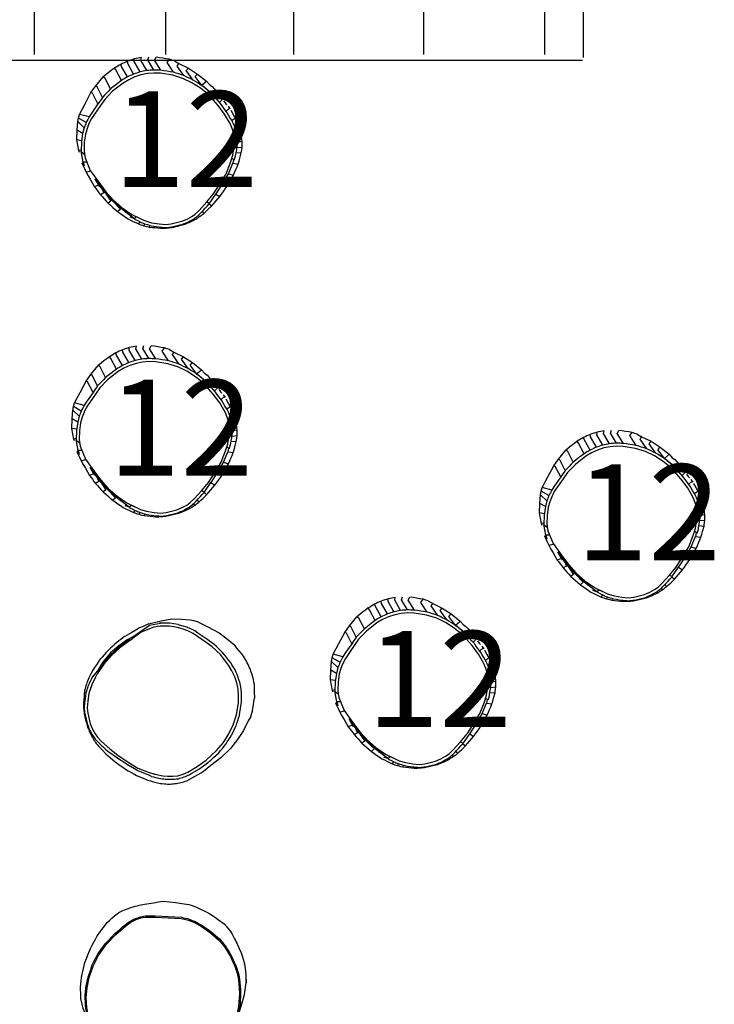
# Model space of a CAD drawing. Units: inches. Extents: x 5653 to 6159, y -5568 to -5122.
# Drawn here: x 5892 to 5950, y -5405 to -5323 of the extents above; entities that cross this region are included whole.
import ezdxf

# ---------------------------------------------------------------- set-up
doc = ezdxf.new("R2010")
doc.units = ezdxf.units.IN
doc.header["$MEASUREMENT"] = 0
for name, color, linetype in [('2D_BARK', 38, 'Continuous'), ('2D_BIRCHBARK', 254, 'Continuous'), ('2D_BIRCHWOODCUT', 43, 'Continuous'), ('2D_KBACCENT', 250, 'Continuous'), ('2D_KBPOST', 5, 'Continuous'), ('2D_NUEPOST', 4, 'Continuous'), ('2D_PINE-WOODSLICE', 43, 'Continuous'), ('2D_TEXT', 7, 'Continuous')]:
    doc.layers.add(name, color=color, linetype=linetype)
doc.styles.add('Arial Narrow', font='txt')

# ---------------------------------------------------------------- blocks, each defined once
blk = doc.blocks.new('KBNURF01')
at = {"layer": '2D_NUEPOST'}
for p, q in [((58.902, -25.017), (58.902, -73.392)), ((13.097, -73.156), (13.097, -25.636)), ((24.042, -73.156), (24.042, -25.636)), ((34.75, -73.156), (34.75, -25.636)), ((45.572, -25.636), (45.572, -73.156)), ((55.68, -25.636), (55.68, -73.156)), ((58.849, -73.663), (-10.805, -73.663))]:
    blk.add_line(p, q, dxfattribs=at)
blk = doc.blocks.new('KBCLBC00')
blk.add_arc((0, 0), 74.5, 288.79286, 288.8071)
blk = doc.blocks.new('KBSTMC03')
at = {"layer": '2D_BARK'}
for p, q in [((20.817, -59.947), (20.997, -59.843)), ((21.622, -59.424), (21.618, -59.416)), ((21.949, -59.34), (21.945, -59.335)), ((25.163, -59.545), (25.428, -59.669)), ((25.428, -59.669), (25.428, -59.668)), ((20.536, -60.192), (20.525, -60.178)), ((27.17, -60.53), (27.168, -60.526)), ((18.567, -61.876), (19.371, -61.083)), ((18.213, -70.501), (18.223, -70.512)), ((26.72, -71.192), (27.26, -70.905)), ((27.26, -70.905), (27.383, -70.814)), ((25.39, -72.294), (24.359, -72.537)), ((24.422, -72.349), (24.492, -72.339))]:
    blk.add_line(p, q, dxfattribs=at)
at = {"layer": '2D_BARK', "flags": 128}
for points in [[(22.579, -59.063), (22.462, -59.1), (22.344, -59.137), (22.217, -59.178), (22.09, -59.218)], [(23.081, -58.956), (22.96, -58.982), (22.839, -59.008), (22.709, -59.036), (22.579, -59.063)], [(23.583, -58.903), (23.463, -58.916), (23.342, -58.928), (23.211, -58.942), (23.081, -58.956)], [(24.075, -58.908), (23.957, -58.907), (23.84, -58.905), (23.711, -58.904), (23.583, -58.903)], [(24.56, -58.969), (24.429, -58.952), (24.297, -58.936), (24.075, -58.908)], [(25.492, -59.224), (25.247, -59.157), (25.002, -59.09), (24.56, -58.969)], [(22.007, -59.681), (21.804, -59.799), (21.6, -59.917), (21.401, -60.032), (21.202, -60.147)], [(22.449, -59.496), (22.336, -59.543), (22.224, -59.59), (22.116, -59.636), (22.007, -59.681)], [(22.923, -59.346), (22.806, -59.383), (22.688, -59.42), (22.568, -59.458), (22.449, -59.496)], [(23.364, -59.296), (23.241, -59.31), (23.119, -59.324), (22.923, -59.346)], [(23.833, -59.296), (23.713, -59.296), (23.592, -59.296), (23.478, -59.296), (23.364, -59.296)], [(24.263, -59.345), (24.147, -59.332), (24.031, -59.318), (23.833, -59.296)], [(24.804, -59.442), (24.673, -59.418), (24.543, -59.395), (24.403, -59.37), (24.263, -59.345)], [(25.163, -59.545), (24.998, -59.497), (24.804, -59.442)], [(26.425, -59.626), (26.191, -59.525), (25.956, -59.424), (25.724, -59.324), (25.492, -59.224)], [(27.34, -60.147), (27.11, -60.016), (26.879, -59.885), (26.652, -59.755), (26.425, -59.626)], [(20.448, -60.697), (20.222, -60.902), (19.996, -61.107), (19.769, -61.312), (19.543, -61.517)], [(21.202, -60.147), (21.012, -60.286), (20.823, -60.424), (20.636, -60.56), (20.448, -60.697)], [(28.209, -60.762), (27.995, -60.611), (27.782, -60.46), (27.561, -60.304), (27.34, -60.147)], [(28.984, -61.423), (28.793, -61.26), (28.601, -61.097), (28.405, -60.929), (28.209, -60.762)], [(19.543, -61.517), (19.395, -61.697), (19.246, -61.877), (19.101, -62.054), (18.956, -62.23)], [(29.538, -62.316), (29.36, -62.153), (29.182, -61.99), (29.001, -61.823), (28.819, -61.657)], [(29.628, -62.102), (29.462, -61.926), (29.295, -61.751), (28.984, -61.423)], [(18.956, -62.23), (18.836, -62.419), (18.716, -62.609), (18.597, -62.797), (18.478, -62.984)], [(29.859, -62.652), (29.782, -62.572), (29.706, -62.492), (29.622, -62.404), (29.538, -62.316)], [(29.907, -62.474), (29.84, -62.385), (29.774, -62.296), (29.701, -62.199), (29.628, -62.102)], [(30.152, -62.874), (30.093, -62.778), (30.034, -62.682), (29.97, -62.578), (29.907, -62.474)], [(18.478, -62.984), (18.383, -63.178), (18.289, -63.372), (18.196, -63.563), (18.103, -63.754)], [(30.081, -62.973), (30.017, -62.88), (29.953, -62.788), (29.859, -62.652)], [(30.314, -63.386), (30.257, -63.285), (30.199, -63.183), (30.14, -63.078), (30.081, -62.973)], [(30.365, -63.31), (30.314, -63.205), (30.262, -63.1), (30.207, -62.987), (30.152, -62.874)], [(30.546, -63.778), (30.502, -63.665), (30.458, -63.552), (30.412, -63.431), (30.365, -63.31)], [(18.103, -63.754), (18.033, -63.977), (17.963, -64.199), (17.894, -64.417), (17.826, -64.634)], [(30.516, -63.862), (30.468, -63.75), (30.421, -63.638), (30.373, -63.526), (30.314, -63.386)], [(30.745, -64.792), (30.687, -64.557), (30.629, -64.321), (30.572, -64.091), (30.516, -63.862)], [(30.784, -64.742), (30.726, -64.507), (30.668, -64.272), (30.607, -64.025), (30.546, -63.778)], [(16.88, -64.544), (16.819, -64.739), (16.744, -64.977)], [(17.826, -64.634), (17.783, -64.904), (17.741, -65.174), (17.699, -65.438), (17.658, -65.702)], [(30.798, -65.269), (30.785, -65.151), (30.772, -65.032), (30.758, -64.912), (30.745, -64.792)], [(30.838, -65.239), (30.825, -65.12), (30.812, -65.002), (30.798, -64.872), (30.784, -64.742)], [(16.744, -64.977), (16.701, -65.247), (16.658, -65.517), (16.614, -65.802), (16.569, -66.086)], [(17.658, -65.702), (17.653, -65.848), (17.649, -65.994), (17.644, -66.135), (17.64, -66.276)], [(30.746, -65.862), (30.758, -65.721), (30.771, -65.58), (30.784, -65.424), (30.798, -65.269)], [(30.751, -66.658), (30.777, -66.413), (30.803, -66.167), (30.849, -65.729)], [(30.849, -65.729), (30.846, -65.587), (30.843, -65.446), (30.838, -65.239)], [(17.64, -66.276), (17.651, -66.422), (17.662, -66.569), (17.672, -66.71), (17.683, -66.852)], [(30.477, -67.049), (30.515, -66.922), (30.553, -66.794), (30.595, -66.654), (30.638, -66.514)], [(30.638, -66.514), (30.678, -66.27), (30.712, -66.066), (30.746, -65.862)], [(16.596, -67.305), (16.625, -67.449), (16.654, -67.592), (16.685, -67.748), (16.717, -67.905)], [(17.683, -66.852), (17.712, -66.995), (17.741, -67.139), (17.769, -67.277), (17.797, -67.415)], [(17.797, -67.415), (17.843, -67.554), (17.889, -67.693), (17.933, -67.826), (17.978, -67.96)], [(30.087, -67.887), (30.12, -67.82), (30.218, -67.621), (30.315, -67.422)], [(30.315, -67.422), (30.36, -67.32), (30.404, -67.217), (30.477, -67.049)], [(30.495, -67.559), (30.53, -67.453), (30.566, -67.347), (30.605, -67.23), (30.644, -67.113)], [(30.644, -67.113), (30.674, -66.984), (30.705, -66.855), (30.751, -66.658)], [(16.717, -67.905), (16.763, -68.044), (16.809, -68.183), (16.859, -68.333), (16.909, -68.484)], [(17.978, -67.96), (18.039, -68.093), (18.101, -68.227), (18.16, -68.355), (18.219, -68.484)], [(30.07, -68.425), (30.173, -68.215), (30.276, -68.005), (30.386, -67.782), (30.495, -67.559)], [(16.909, -68.484), (16.971, -68.618), (17.032, -68.751), (17.099, -68.895), (17.165, -69.038)], [(17.165, -69.038), (17.24, -69.165), (17.316, -69.293), (17.397, -69.43), (17.479, -69.568)], [(18.219, -68.484), (18.295, -68.611), (18.37, -68.738), (18.443, -68.861), (18.515, -68.983)], [(18.515, -68.983), (18.695, -69.211), (18.875, -69.44), (19.049, -69.662), (19.223, -69.884)], [(29.467, -69.292), (29.614, -69.081), (29.761, -68.869), (29.916, -68.647), (30.07, -68.425)], [(17.479, -69.568), (17.659, -69.797), (17.838, -70.025), (18.026, -70.263), (18.213, -70.501)], [(19.223, -69.884), (19.401, -70.054), (19.578, -70.225), (19.75, -70.391), (19.922, -70.556)], [(28.766, -70.086), (28.938, -69.891), (29.109, -69.697), (29.288, -69.494), (29.467, -69.292)], [(19.922, -70.556), (20.062, -70.655), (20.201, -70.754), (20.461, -70.937)], [(28.058, -70.729), (28.232, -70.571), (28.405, -70.414), (28.586, -70.25), (28.766, -70.086)], [(26.168, -71.937), (26.484, -71.753), (26.801, -71.57), (27.401, -71.223)], [(27.401, -71.223), (27.561, -71.102), (27.721, -70.982), (27.89, -70.855), (28.058, -70.729)], [(21.558, -71.687), (21.667, -71.743), (21.776, -71.798), (21.896, -71.859), (22.016, -71.919)], [(22.016, -71.919), (22.121, -71.96), (22.226, -72), (22.34, -72.044), (22.455, -72.088)], [(25.39, -72.294), (25.583, -72.205), (25.875, -72.071), (26.168, -71.937)]]:
    blk.add_lwpolyline(points, dxfattribs=at)
at = {"layer": '2D_BARK'}
for points in [[(20.222, -60.442), (20.817, -59.947)], [(20.997, -59.843), (21.652, -59.476)], [(21.652, -59.476), (22.09, -59.218)], [(26.302, -60.039), (25.428, -59.669)], [(26.302, -60.039), (26.154, -59.974)], [(19.371, -61.083), (20.222, -60.442)], [(27.205, -60.562), (26.302, -60.039), (26.302, -60.039)], [(27.164, -60.539), (27.083, -60.492)], [(28.062, -61.128), (27.205, -60.562), (27.205, -60.562)], [(28.814, -61.653), (27.999, -61.086)], [(17.973, -62.629), (18.567, -61.876)], [(17.48, -63.38), (17.973, -62.629)], [(17.104, -64.176), (17.48, -63.38)], [(16.88, -64.544), (17.104, -64.176)], [(16.596, -67.305), (16.593, -66.607), (16.569, -66.086)], [(29.254, -69.061), (29.609, -68.444), (29.792, -68.215)], [(29.792, -68.215), (30.087, -67.887)], [(28.6, -69.855), (29.254, -69.061), (29.254, -69.061)], [(29.254, -69.061), (29.243, -69.074)], [(27.898, -70.446), (28.6, -69.855)], [(28.6, -69.855), (28.576, -69.876)], [(18.968, -71.116), (18.213, -70.501)], [(27.383, -70.814), (27.898, -70.446)], [(19.528, -71.523), (18.968, -71.116)], [(21.341, -72.489), (20.458, -72.021), (19.528, -71.523), (19.528, -71.523)], [(20.461, -70.937), (21.286, -71.501), (21.558, -71.687)], [(26.72, -71.192), (25.325, -72.177)], [(22.937, -72.219), (22.455, -72.088)], [(22.937, -72.219), (23.649, -72.328)], [(23.649, -72.328), (24.422, -72.349)], [(25.325, -72.177), (24.422, -72.349)], [(21.647, -72.567), (21.341, -72.489)], [(21.945, -72.615), (21.647, -72.567)], [(22.671, -72.679), (21.945, -72.615)], [(23.466, -72.706), (22.671, -72.679)], [(24.359, -72.537), (23.466, -72.706)]]:
    blk.add_lwpolyline(points, dxfattribs=at)
at = {"layer": '2D_BIRCHBARK'}
for p, q in [((22.402, -11.485), (21.403, -11.691)), ((22.868, -11.397), (22.402, -11.485)), ((23.224, -11.331), (22.645, -11.44)), ((23.224, -11.331), (23.33, -11.31)), ((23.332, -11.309), (24.176, -11.175)), ((24.176, -11.175), (24.181, -11.175)), ((26.226, -11.16), (26.731, -11.274)), ((19.84, -12.334), (19.257, -12.743)), ((21.402, -11.691), (20.473, -12.02)), ((19.251, -12.75), (19.141, -12.858)), ((17.927, -18.235), (17.94, -17.489)), ((28.689, -23.075), (28.038, -23.635)), ((19.171, -36.815), (19.506, -36.42)), ((17.96, -39.447), (18.233, -38.638)), ((18.233, -38.638), (18.234, -38.633)), ((17.929, -39.554), (17.96, -39.449)), ((17.823, -39.899), (17.684, -40.353)), ((17.929, -39.554), (17.757, -40.117)), ((30.868, -40.162), (31.062, -40.999)), ((17.684, -40.353), (17.403, -41.334)), ((17.403, -41.334), (17.263, -42.31)), ((17.247, -43.016), (17.339, -43.723)), ((17.342, -43.731), (17.387, -43.879)), ((21.586, -47.449), (20.932, -47.092))]:
    blk.add_line(p, q, dxfattribs=at)
for points in [[(22.48, -11.564), (22.711, -11.495), (22.943, -11.425), (23.332, -11.309)], [(23.279, -11.325), (23.011, -11.37)], [(24.176, -11.175), (24.557, -11.158), (24.937, -11.14), (25.696, -11.105)], [(25.696, -11.105), (25.869, -11.123), (26.048, -11.141), (26.226, -11.16)], [(26.731, -11.274), (26.851, -11.314), (26.97, -11.354), (27.092, -11.395), (27.214, -11.436)], [(27.214, -11.436), (27.646, -11.65), (28.077, -11.863), (28.514, -12.079), (28.952, -12.296)], [(20.475, -12.02), (19.84, -12.334)], [(20.065, -12.228), (20.475, -12.02)], [(20.473, -12.631), (20.722, -12.477), (20.972, -12.322), (21.222, -12.167), (21.472, -12.012)], [(21.472, -12.012), (21.721, -11.901), (21.971, -11.79), (22.225, -11.677), (22.48, -11.564)], [(28.952, -12.296), (29.154, -12.437), (29.357, -12.578), (29.564, -12.722), (29.772, -12.866)], [(18.443, -13.546), (18.642, -13.349), (18.841, -13.153), (19.046, -12.951), (19.141, -12.858)], [(19.669, -13.375), (19.792, -13.249), (19.917, -13.122), (20.042, -12.994)], [(20.042, -12.994), (20.186, -12.873), (20.329, -12.752), (20.473, -12.631)], [(29.772, -12.866), (29.871, -12.955), (29.971, -13.043), (30.075, -13.134), (30.178, -13.226)], [(17.951, -14.197), (18.078, -14.028), (18.206, -13.859), (18.443, -13.546)], [(19.069, -14.136), (19.243, -13.917), (19.416, -13.697), (19.669, -13.375)], [(30.178, -13.226), (30.274, -13.329), (30.369, -13.432), (30.466, -13.537), (30.563, -13.642)], [(30.563, -13.642), (30.648, -13.76), (30.733, -13.878), (30.82, -13.998), (30.907, -14.119)], [(17.305, -15.131), (17.401, -14.985), (17.497, -14.84), (17.669, -14.577)], [(17.669, -14.577), (17.761, -14.454), (17.856, -14.326), (17.951, -14.197)], [(18.615, -14.864), (18.727, -14.685), (18.839, -14.505), (18.954, -14.321), (19.069, -14.136)], [(30.907, -14.119), (30.976, -14.251), (31.045, -14.383), (31.117, -14.521), (31.189, -14.66)], [(31.189, -14.66), (31.244, -14.823), (31.299, -14.985), (31.392, -15.261)], [(16.969, -15.933), (17.059, -15.717), (17.15, -15.501), (17.305, -15.131)], [(18.278, -15.659), (18.339, -15.496), (18.386, -15.371), (18.432, -15.246)], [(18.432, -15.246), (18.498, -15.107), (18.556, -14.986), (18.615, -14.864)], [(31.392, -15.261), (31.423, -15.419), (31.455, -15.577), (31.487, -15.738), (31.519, -15.899)], [(16.793, -17.116), (16.838, -16.812), (16.883, -16.507), (16.969, -15.933)], [(18.056, -16.579), (18.111, -16.352), (18.166, -16.124), (18.222, -15.892), (18.278, -15.659)], [(31.519, -15.899), (31.535, -16.059), (31.55, -16.219), (31.566, -16.384), (31.581, -16.549)], [(16.785, -18.182), (16.787, -17.919), (16.789, -17.655), (16.791, -17.386), (16.793, -17.116)], [(17.94, -17.489), (17.979, -17.184), (18.017, -16.882), (18.056, -16.579)], [(31.586, -17.188), (31.555, -17.475), (31.524, -17.761), (31.493, -18.054), (31.461, -18.347)], [(31.581, -16.549), (31.583, -16.725), (31.584, -16.901), (31.586, -17.188)], [(16.856, -19.086), (16.838, -18.855), (16.82, -18.625), (16.785, -18.182)], [(17.999, -18.831), (17.971, -18.602), (17.949, -18.418), (17.927, -18.235)], [(18.139, -19.351), (18.089, -19.163), (18.044, -18.997), (17.999, -18.831)], [(31.461, -18.347), (31.398, -18.578), (31.336, -18.809), (31.272, -19.047), (31.207, -19.285)], [(17.089, -19.842), (17.032, -19.657), (16.975, -19.471), (16.916, -19.278), (16.856, -19.086)], [(19.05, -21.336), (18.823, -20.842), (18.597, -20.348), (18.368, -19.849), (18.139, -19.351)], [(31.048, -19.661), (30.895, -19.908), (30.743, -20.155), (30.438, -20.649)], [(31.207, -19.285), (31.147, -19.427), (31.097, -19.544), (31.048, -19.661)], [(17.661, -21.322), (17.465, -20.815), (17.277, -20.329), (17.089, -19.842)], [(18.603, -22.571), (18.37, -22.262), (18.136, -21.952), (17.899, -21.637), (17.661, -21.322)], [(19.434, -22.05), (19.338, -21.871), (19.242, -21.693), (19.146, -21.514), (19.05, -21.336)], [(30.438, -20.649), (30.141, -21.055), (29.844, -21.462), (29.544, -21.872), (29.244, -22.283)], [(19.683, -22.384), (19.593, -22.264), (19.513, -22.157), (19.434, -22.05)], [(29.024, -22.744), (29.789, -21.537)], [(18.985, -23.043), (18.89, -22.926), (18.796, -22.809), (18.699, -22.69), (18.603, -22.571)], [(20.001, -22.693), (19.862, -22.559), (19.773, -22.472), (19.683, -22.384)], [(20.402, -22.97), (20.272, -22.88), (20.136, -22.787), (20.001, -22.693)], [(20.871, -23.217), (20.715, -23.135), (20.558, -23.052), (20.402, -22.97)], [(28.556, -22.912), (28.372, -23.025), (28.187, -23.138), (27.835, -23.355)], [(28.904, -22.625), (28.8, -22.711), (28.695, -22.797), (28.556, -22.912)], [(28.897, -22.851), (28.836, -22.917), (28.689, -23.075)], [(28.897, -22.851), (29.024, -22.744)], [(29.244, -22.283), (29.154, -22.373), (29.065, -22.463), (28.904, -22.625)], [(19.375, -23.458), (19.243, -23.317), (19.114, -23.18), (18.985, -23.043)], [(19.849, -23.897), (19.733, -23.789), (19.616, -23.681), (19.496, -23.569), (19.375, -23.458)], [(21.92, -23.629), (21.659, -23.527), (21.399, -23.425), (21.135, -23.321), (20.871, -23.217)], [(23.013, -23.942), (22.688, -23.849), (22.362, -23.756), (21.92, -23.629)], [(27.053, -23.684), (26.794, -23.756), (26.535, -23.828), (26.177, -23.927)], [(27.835, -23.355), (27.618, -23.446), (27.402, -23.537), (27.053, -23.684)], [(28.038, -23.635), (27.835, -23.752), (27.631, -23.869), (27.424, -23.988), (27.217, -24.107)], [(20.365, -24.236), (20.218, -24.139), (20.07, -24.042), (19.849, -23.897)], [(21.429, -24.65), (21.168, -24.549), (20.907, -24.447), (20.636, -24.342), (20.365, -24.236)], [(22.784, -24.848), (22.449, -24.799), (22.115, -24.75), (21.772, -24.7), (21.429, -24.65)], [(24.11, -24.107), (23.821, -24.063), (23.531, -24.02), (23.013, -23.942)], [(25.183, -24.086), (24.805, -24.093), (24.457, -24.1), (24.11, -24.107)], [(26.177, -23.927), (25.931, -23.966), (25.685, -24.005), (25.434, -24.046), (25.183, -24.086)], [(26.208, -24.485), (25.967, -24.544), (25.725, -24.603), (25.477, -24.664), (25.23, -24.724)], [(27.217, -24.107), (26.965, -24.201), (26.714, -24.295), (26.461, -24.39), (26.208, -24.485)], [(23.968, -24.87), (23.675, -24.865), (23.382, -24.859), (23.083, -24.853), (22.784, -24.848)], [(25.23, -24.724), (24.854, -24.768), (24.478, -24.811), (23.968, -24.87)], [(21.442, -34.928), (21.66, -34.814), (21.879, -34.699), (22.103, -34.583), (22.328, -34.466)], [(22.328, -34.466), (22.452, -34.418), (22.576, -34.371), (22.706, -34.322), (22.835, -34.273)], [(22.835, -34.273), (22.971, -34.236), (23.106, -34.199), (23.244, -34.162), (23.382, -34.125)], [(23.382, -34.125), (23.526, -34.104), (23.669, -34.084), (23.817, -34.063), (23.964, -34.041)], [(23.964, -34.041), (24.113, -34.042), (24.262, -34.042), (24.418, -34.042), (24.574, -34.043)], [(24.574, -34.043), (24.744, -34.07), (24.913, -34.096), (25.2, -34.142)], [(25.2, -34.142), (25.355, -34.187), (25.51, -34.233), (25.667, -34.279), (25.825, -34.325)], [(25.825, -34.325), (25.974, -34.386), (26.123, -34.447), (26.276, -34.509), (26.429, -34.572)], [(19.874, -36.068), (20.263, -35.785), (20.653, -35.501), (21.047, -35.215), (21.442, -34.928)], [(26.429, -34.572), (26.586, -34.652), (26.742, -34.733), (26.998, -34.864)], [(26.998, -34.864), (27.237, -35.024), (27.477, -35.185), (27.721, -35.349), (27.966, -35.513)], [(19.506, -36.42), (19.597, -36.333), (19.688, -36.246), (19.781, -36.157), (19.874, -36.068)], [(27.966, -35.513), (28.142, -35.676), (28.318, -35.838), (28.499, -36.005), (28.68, -36.173)], [(28.68, -36.173), (28.777, -36.292), (28.858, -36.39), (28.938, -36.488)], [(18.876, -37.259), (18.972, -37.114), (19.071, -36.964), (19.171, -36.815)], [(28.938, -36.488), (29.087, -36.738), (29.235, -36.988), (29.531, -37.487)], [(18.233, -38.638), (18.394, -38.292), (18.555, -37.947), (18.876, -37.259)], [(29.531, -37.487), (29.753, -37.939), (29.975, -38.391), (30.2, -38.847), (30.424, -39.303)], [(30.73, -39.712), (30.016, -38.474)], [(17.79, -40.32), (17.836, -40.083), (17.882, -39.846), (17.96, -39.447)], [(30.424, -39.303), (30.462, -39.424), (30.5, -39.545), (30.569, -39.763)], [(17.949, -39.502), (17.865, -39.76)], [(30.569, -39.763), (30.597, -39.895), (30.625, -40.028), (30.662, -40.204)], [(30.662, -40.204), (30.676, -40.42), (30.691, -40.637), (30.719, -41.049)], [(30.766, -39.874), (30.73, -39.712)], [(30.766, -39.874), (30.796, -39.959), (30.868, -40.162)], [(17.719, -41.421), (17.736, -41.149), (17.754, -40.877), (17.772, -40.599), (17.79, -40.32)], [(30.719, -41.049), (30.7, -41.283), (30.68, -41.517), (30.648, -41.894)], [(31.062, -40.999), (31.071, -41.233), (31.08, -41.468), (31.09, -41.707), (31.099, -41.945)], [(17.804, -42.594), (17.783, -42.301), (17.762, -42.008), (17.74, -41.715), (17.719, -41.421)], [(30.648, -41.894), (30.592, -42.157), (30.535, -42.42), (30.457, -42.783)], [(17.264, -42.308), (17.247, -43.016)], [(17.262, -42.61), (17.264, -42.308)], [(17.926, -43.143), (17.885, -42.96), (17.845, -42.777), (17.804, -42.594)], [(31.099, -41.945), (31.066, -42.212), (31.032, -42.478), (30.999, -42.746), (30.966, -43.014)], [(18.09, -43.65), (18.036, -43.483), (17.981, -43.313), (17.926, -43.143)], [(30.457, -42.783), (30.378, -43.019), (30.298, -43.255), (30.217, -43.496), (30.137, -43.737)], [(30.966, -43.014), (30.906, -43.256), (30.846, -43.497), (30.785, -43.745), (30.724, -43.992)], [(17.672, -44.816), (17.591, -44.549), (17.509, -44.281), (17.426, -44.006), (17.387, -43.879)], [(18.486, -44.535), (18.372, -44.28), (18.257, -44.025), (18.09, -43.65)], [(30.137, -43.737), (29.968, -44.076), (29.812, -44.386), (29.657, -44.697)], [(30.724, -43.992), (30.588, -44.345), (30.452, -44.698), (30.267, -45.177)], [(18.021, -45.555), (17.931, -45.363), (17.84, -45.172), (17.672, -44.816)], [(18.92, -45.276), (18.813, -45.093), (18.706, -44.91), (18.596, -44.723), (18.486, -44.535)], [(29.657, -44.697), (29.484, -44.933), (29.311, -45.17), (29.002, -45.592)], [(30.267, -45.177), (30.127, -45.434), (29.986, -45.691), (29.842, -45.953), (29.698, -46.215)], [(18.227, -45.98), (18.16, -45.842), (18.091, -45.698), (18.021, -45.555)], [(18.548, -46.56), (18.464, -46.408), (18.379, -46.255), (18.227, -45.98)], [(19.173, -45.615), (19.081, -45.492), (19.001, -45.384), (18.92, -45.276)], [(19.468, -45.943), (19.351, -45.813), (19.262, -45.714), (19.173, -45.615)], [(20.18, -46.567), (20.004, -46.413), (19.828, -46.258), (19.648, -46.101), (19.468, -45.943)], [(29.002, -45.592), (28.769, -45.837), (28.535, -46.082), (28.218, -46.416)], [(19.103, -47.23), (18.954, -47.049), (18.804, -46.869), (18.548, -46.56)], [(20.932, -47.092), (20.68, -46.916), (20.43, -46.742), (20.18, -46.567)], [(28.218, -46.416), (28.006, -46.599), (27.795, -46.782), (27.58, -46.968), (27.366, -47.153)], [(29.698, -46.215), (29.5, -46.489), (29.301, -46.763), (29.098, -47.044), (28.894, -47.324)], [(20.069, -47.935), (19.821, -47.753), (19.572, -47.572), (19.103, -47.23)], [(22.148, -47.662), (21.932, -47.58), (21.759, -47.515), (21.586, -47.449)], [(22.674, -47.779), (22.484, -47.737), (22.316, -47.7), (22.148, -47.662)], [(26.498, -47.681), (26.315, -47.741), (26.196, -47.78), (26.077, -47.82)], [(26.93, -47.454), (26.789, -47.528), (26.644, -47.604), (26.498, -47.681)], [(27.366, -47.153), (27.22, -47.254), (27.075, -47.354), (26.93, -47.454)], [(28.894, -47.324), (28.683, -47.508), (28.473, -47.692), (28.253, -47.883), (28.034, -48.074)], [(21.01, -48.437), (20.777, -48.313), (20.545, -48.189), (20.307, -48.062), (20.069, -47.935)], [(21.843, -48.792), (21.631, -48.702), (21.418, -48.611), (21.01, -48.437)], [(24.854, -47.894), (24.312, -47.865), (23.769, -47.837), (23.221, -47.808), (22.674, -47.779)], [(25.665, -47.885), (25.462, -47.887), (25.26, -47.889), (25.057, -47.891), (24.854, -47.894)], [(26.077, -47.82), (25.929, -47.843), (25.797, -47.864), (25.665, -47.885)], [(27.494, -48.374), (27.344, -48.427), (27.195, -48.48), (27.04, -48.535), (26.885, -48.59)], [(28.034, -48.074), (27.88, -48.16), (27.725, -48.246), (27.494, -48.374)], [(22.622, -48.937), (22.431, -48.902), (22.24, -48.866), (22.041, -48.829), (21.843, -48.792)], [(24.197, -49.117), (23.658, -49.056), (23.14, -48.996), (22.622, -48.937)], [(25.742, -48.863), (25.359, -48.926), (24.977, -48.989), (24.587, -49.053), (24.197, -49.117)], [(26.337, -48.743), (26.189, -48.773), (26.042, -48.803), (25.892, -48.833), (25.742, -48.863)], [(26.885, -48.59), (26.699, -48.642), (26.518, -48.693), (26.337, -48.743)]]:
    blk.add_lwpolyline(points, dxfattribs=at)
at = {"layer": '2D_BIRCHWOODCUT'}
for p, q in [((22.515, -11.658), (23.355, -11.407)), ((23.355, -11.407), (24.186, -11.275)), ((24.186, -11.275), (25.693, -11.205)), ((25.693, -11.205), (26.21, -11.259)), ((26.21, -11.259), (26.704, -11.37)), ((26.704, -11.37), (27.176, -11.529)), ((20.532, -12.713), (21.519, -12.1)), ((21.519, -12.1), (22.515, -11.658)), ((27.176, -11.529), (28.901, -12.382)), ((19.745, -13.441), (20.11, -13.067)), ((20.11, -13.067), (20.532, -12.713)), ((28.901, -12.382), (29.71, -12.945)), ((29.71, -12.945), (30.108, -13.298)), ((19.151, -14.194), (19.745, -13.441)), ((30.108, -13.298), (30.485, -13.705)), ((30.485, -13.705), (30.822, -14.172)), ((18.702, -14.913), (19.151, -14.194)), ((30.822, -14.172), (31.097, -14.699)), ((31.097, -14.699), (31.295, -15.287)), ((18.374, -15.688), (18.524, -15.285)), ((18.524, -15.285), (18.702, -14.913)), ((31.295, -15.287), (31.42, -15.913)), ((18.154, -16.598), (18.374, -15.688)), ((31.42, -15.913), (31.481, -16.554)), ((18.04, -17.497), (18.154, -16.598)), ((31.486, -17.183), (31.362, -18.329)), ((31.481, -16.554), (31.486, -17.183)), ((18.028, -18.229), (18.04, -17.497)), ((18.097, -18.812), (18.028, -18.229)), ((18.234, -19.317), (18.097, -18.812)), ((31.362, -18.329), (31.113, -19.252)), ((19.14, -21.291), (18.234, -19.317)), ((30.959, -19.615), (30.355, -20.593)), ((31.113, -19.252), (30.959, -19.615)), ((19.518, -21.996), (19.14, -21.291)), ((30.355, -20.593), (29.167, -22.218)), ((19.758, -22.318), (19.518, -21.996)), ((20.065, -22.615), (19.758, -22.318)), ((20.454, -22.884), (20.065, -22.615)), ((20.913, -23.126), (20.454, -22.884)), ((28.498, -22.83), (27.789, -23.265)), ((28.836, -22.551), (28.498, -22.83)), ((29.167, -22.218), (28.836, -22.551)), ((21.952, -23.534), (20.913, -23.126)), ((23.034, -23.844), (21.952, -23.534)), ((24.117, -24.007), (23.034, -23.844)), ((26.156, -23.829), (25.174, -23.986)), ((27.02, -23.59), (26.156, -23.829)), ((27.789, -23.265), (27.02, -23.59)), ((25.174, -23.986), (24.117, -24.007)), ((22.369, -34.557), (22.866, -34.368)), ((22.866, -34.368), (23.402, -34.223)), ((23.402, -34.223), (23.971, -34.142)), ((23.971, -34.142), (24.566, -34.143)), ((24.566, -34.143), (25.178, -34.24)), ((25.178, -34.24), (25.792, -34.42)), ((25.792, -34.42), (26.387, -34.663)), ((19.939, -36.145), (21.494, -35.013)), ((21.494, -35.013), (22.369, -34.557)), ((26.387, -34.663), (26.947, -34.95)), ((26.947, -34.95), (27.904, -35.592)), ((19.579, -36.489), (19.939, -36.145)), ((27.904, -35.592), (28.607, -36.242)), ((18.963, -37.308), (19.251, -36.875)), ((19.251, -36.875), (19.579, -36.489)), ((28.607, -36.242), (28.856, -36.546)), ((28.856, -36.546), (29.443, -37.535)), ((18.326, -38.675), (18.963, -37.308)), ((29.443, -37.535), (30.331, -39.341)), ((18.057, -39.473), (18.326, -38.675)), ((30.331, -39.341), (30.472, -39.788)), ((17.889, -40.333), (18.057, -39.473)), ((30.472, -39.788), (30.562, -40.218)), ((30.562, -40.218), (30.619, -41.048)), ((17.819, -41.421), (17.889, -40.333)), ((30.619, -41.048), (30.549, -41.88)), ((17.904, -42.58), (17.819, -41.421)), ((30.549, -41.88), (30.36, -42.756)), ((18.022, -43.117), (17.904, -42.58)), ((30.36, -42.756), (30.044, -43.699)), ((18.183, -43.614), (18.022, -43.117)), ((18.575, -44.49), (18.183, -43.614)), ((30.044, -43.699), (29.572, -44.645)), ((19.003, -45.221), (18.575, -44.49)), ((19.251, -45.551), (19.003, -45.221)), ((29.572, -44.645), (28.925, -45.528)), ((19.538, -45.871), (19.251, -45.551)), ((20.242, -46.488), (19.538, -45.871)), ((28.925, -45.528), (28.149, -46.343)), ((20.985, -47.007), (20.242, -46.488)), ((28.149, -46.343), (27.305, -47.074)), ((21.628, -47.358), (20.985, -47.007)), ((22.177, -47.566), (21.628, -47.358)), ((22.687, -47.68), (22.177, -47.566)), ((24.857, -47.794), (22.687, -47.68)), ((26.459, -47.589), (26.053, -47.722)), ((26.878, -47.368), (26.459, -47.589)), ((27.305, -47.074), (26.878, -47.368)), ((25.657, -47.785), (24.857, -47.794)), ((26.053, -47.722), (25.657, -47.785))]:
    blk.add_line(p, q, dxfattribs=at)
at = {"layer": '2D_KBACCENT', "linetype": 'Continuous', "lineweight": 15}
blk.add_line((30.433, 0.295), (17.567, 0.295), dxfattribs=at)
at = {"layer": '2D_KBACCENT'}
for p, q in [((37.403, -0.66), (37.403, -29.998)), ((39.038, -29.989), (39.086, -0.66))]:
    blk.add_line(p, q, dxfattribs=at)
at = {"layer": '2D_KBACCENT', "extrusion": (-1.49966e-32, -6.12303e-17, -1), "elevation": 0.005}
blk.add_lwpolyline([(-6.154, 0.648), (-6.154, 2.321), (-17.567, 2.321), (-17.567, 0.015), (-17.373, 0.015)], dxfattribs=at)
at = {"layer": '2D_KBACCENT', "extrusion": (1.49966e-32, -6.12303e-17, -1), "elevation": 0.005}
blk.add_lwpolyline([(-41.846, 0.648), (-41.846, 2.321), (-30.433, 2.321), (-30.433, 0.015), (-30.627, 0.015)], dxfattribs=at)
at = {"layer": '2D_KBACCENT', "extrusion": (-1.49966e-32, -6.12303e-17, -1), "elevation": 0.005}
blk.add_lwpolyline([(-2.494, -0.654), (-2.503, 0.648), (-16.475, 0.648), (-16.633, 0.648), (-16.918, 0.52), (-17.254, 0.328), (-17.288, 0.304, 0.183391), (-17.348, 0.219, 0.122364), (-17.348, -0.213, 0.1865), (-17.271, -0.324), (-17.185, -0.374), (-17.054, -0.451), (-16.848, -0.562), (-16.473, -0.664), (-16.048, -0.664)], format="xyb", close=True, dxfattribs=at)
at = {"layer": '2D_KBACCENT', "extrusion": (1.49966e-32, -6.12303e-17, -1), "elevation": 0.005}
blk.add_lwpolyline([(-45.494, -0.654), (-45.514, 0.648), (-31.525, 0.648), (-31.367, 0.648), (-31.082, 0.52), (-30.746, 0.328), (-30.712, 0.304, -0.183391), (-30.652, 0.219, -0.122364), (-30.652, -0.213, -0.1865), (-30.729, -0.324), (-30.815, -0.374), (-30.946, -0.451), (-31.152, -0.562), (-31.527, -0.664), (-31.952, -0.664)], format="xyb", close=True, dxfattribs=at)
at = {"layer": '2D_KBACCENT'}
blk.add_arc((38.221, -29.997), 0.818, 180.11388, 0.50765, dxfattribs=at)
at = {"layer": '2D_KBPOST'}
for p, q in [((46.263, 1.798), (45.373, 2.72)), ((49.737, -1.798), (50.627, -2.72))]:
    blk.add_line(p, q, dxfattribs=at)
at = {"layer": '2D_KBPOST', "extrusion": (-1.30189e-16, 6.83578e-17, -1), "elevation": 0.005}
for points in [[(-2.794, -0.655), (-2.732, -1.003), (-2.701, -1.084), (-2.672, -1.142), (-2.118, -1.986), (-2.081, -2.031), (-2.027, -2.084), (-1.201, -2.653), (-1.067, -2.706), (-0.089, -2.912), (2.47, -2.888), (2.828, -2.539), (2.907, -0.109), (2.903, 0.037), (2.729, 1.032), (2.682, 1.151), (2.293, 1.733), (2.09, 2.035), (1.97, 2.12), (1.21, 2.646), (1.084, 2.694), (0.096, 2.909), (-0.03, 2.898)], [(0.017, 2.902), (-2.452, 2.881), (-2.816, 2.53), (-2.884, 0.648)], [(-1.741, 1.79), (-2.634, 2.706)], [(2.649, -2.714), (1.749, -1.791)]]:
    blk.add_lwpolyline(points, dxfattribs=at)
at = {"layer": '2D_KBPOST'}
blk.add_lwpolyline([(45.117, 0.648), (45.193, 2.546), (45.553, 2.893)], dxfattribs=at)
blk.add_lwpolyline([(45.553, 2.893), (47.983, 2.906, -0.427891), (50.904, -0.118), (50.807, -2.546), (50.447, -2.893), (48.017, -2.906, -0.350795), (45.168, -0.655)], format="xyb", dxfattribs=at)
for centre in [(0, 0), (48, 0)]:
    blk.add_circle(centre, 2.5, dxfattribs=at)
at = {"layer": '2D_PINE-WOODSLICE'}
for p, q in [((22.118, -59.906), (21.338, -60.358)), ((22.534, -59.732), (22.118, -59.906)), ((22.975, -59.593), (22.534, -59.732)), ((23.378, -59.546), (22.975, -59.593)), ((23.819, -59.546), (23.378, -59.546)), ((24.227, -59.593), (23.819, -59.546)), ((24.747, -59.685), (24.227, -59.593)), ((25.354, -59.861), (24.747, -59.685)), ((25.028, -59.767), (24.747, -59.685)), ((26.298, -60.234), (25.354, -59.861)), ((21.338, -60.358), (20.606, -60.892)), ((27.2, -60.784), (26.298, -60.234)), ((27.981, -61.304), (27.2, -60.784)), ((20.606, -60.892), (19.724, -61.69)), ((28.656, -61.847), (27.981, -61.304)), ((19.16, -62.376), (18.698, -63.104)), ((19.724, -61.69), (19.16, -62.376)), ((29.362, -62.495), (28.656, -61.847)), ((29.663, -62.811), (29.362, -62.495)), ((18.698, -63.104), (18.338, -63.844)), ((29.867, -63.106), (29.663, -62.811)), ((30.087, -63.497), (29.867, -63.106)), ((18.338, -63.844), (18.073, -64.687)), ((30.275, -63.941), (30.087, -63.497)), ((30.496, -64.835), (30.275, -63.941)), ((18.073, -64.687), (17.91, -65.721)), ((30.544, -65.272), (30.496, -64.835)), ((17.91, -65.721), (17.893, -66.265)), ((30.496, -65.829), (30.544, -65.272)), ((17.893, -66.265), (17.934, -66.813)), ((30.24, -66.963), (30.392, -66.458)), ((30.392, -66.458), (30.496, -65.829)), ((17.934, -66.813), (18.041, -67.347)), ((18.041, -67.347), (18.213, -67.865)), ((29.698, -68.112), (30.087, -67.317)), ((29.88, -67.74), (30.087, -67.317)), ((30.087, -67.317), (30.24, -66.963)), ((18.213, -67.865), (18.444, -68.365)), ((29.136, -68.919), (29.698, -68.112)), ((18.444, -68.365), (18.726, -68.84)), ((18.726, -68.84), (19.414, -69.715)), ((28.476, -69.666), (29.136, -68.919)), ((19.414, -69.715), (20.087, -70.363)), ((27.81, -70.271), (28.476, -69.666)), ((28.269, -69.854), (28.33, -69.896)), ((28.534, -69.759), (28.432, -69.852)), ((20.087, -70.363), (20.609, -70.732)), ((27.2, -70.73), (27.81, -70.271)), ((27.735, -70.328), (27.779, -70.359)), ((28.12, -70.118), (27.853, -70.36)), ((27.972, -70.124), (28.033, -70.166)), ((20.609, -70.732), (21.685, -71.47)), ((21.685, -71.47), (22.118, -71.69)), ((26.031, -71.578), (27.2, -70.73)), ((26.945, -70.915), (26.961, -70.927)), ((27.23, -70.827), (26.99, -70.954)), ((22.118, -71.69), (22.534, -71.85)), ((22.534, -71.85), (22.99, -71.974)), ((22.99, -71.974), (23.671, -72.079)), ((23.671, -72.079), (24.407, -72.098)), ((24.407, -72.098), (24.963, -72.017)), ((24.407, -72.098), (24.689, -72.057)), ((24.963, -72.017), (26.031, -71.578))]:
    blk.add_line(p, q, dxfattribs=at)
for points in [[(29.21, -68.972), (29.82, -68.18)], [(29.82, -68.18), (30.06, -67.868)], [(28.531, -69.715), (29.21, -68.972), (29.21, -68.972)], [(28.398, -69.835), (28.33, -69.896)], [(27.227, -70.772), (27.84, -70.331)], [(27.838, -70.322), (28.12, -70.118)], [(28.277, -69.982), (28.275, -69.988)], [(28.275, -69.988), (28.28, -69.985)], [(26.961, -70.927), (26.765, -71.045)], [(26.961, -70.927), (27.26, -70.905)]]:
    blk.add_lwpolyline(points, dxfattribs=at)
at = {"layer": '2D_PINE-WOODSLICE', "flags": 128}
for points in [[(28.91, -69.335), (28.851, -69.401), (28.534, -69.759)], [(27.853, -70.36), (27.689, -70.483), (27.52, -70.609), (27.23, -70.827)], [(28.033, -70.166), (28.035, -70.164), (28.215, -70), (28.33, -69.896)]]:
    blk.add_lwpolyline(points, dxfattribs=at)
blk = doc.blocks.new('KBSTMC00')
at = {"layer": '2D_BARK'}
for p, q in [((1.511, 6.92), (1.559, 6.961)), ((-4.742, 5.787), (-4.753, 5.777)), ((4.558, 4.768), (4.676, 4.629)), ((5.567, 3.464), (5.581, 3.475)), ((5.698, 3.334), (5.812, 3.183)), ((5.812, 3.183), (5.851, 3.119)), ((5.916, 3.003), (5.939, 2.951)), ((6.105, 2.649), (6.283, 2.348)), ((6.256, 2.394), (6.309, 2.441)), ((6.283, 2.348), (6.319, 2.264)), ((6.335, 2.378), (6.309, 2.441)), ((6.343, 2.382), (6.309, 2.441)), ((6.335, 2.378), (6.343, 2.382)), ((6.419, 2.051), (6.424, 2.055)), ((-6.59, -0.422), (-6.58, -0.492)), ((-6.298, -0.689), (-6.58, -0.492)), ((-6.31, -0.681), (-6.304, -0.695)), ((-6.535, -1.39), (-6.334, -1.529)), ((-6.314, -1.632), (-6.337, -1.616)), ((6.214, -1.163), (5.992, -1.028)), ((6.09, -1.428), (6.091, -1.428)), ((5.72, -2.302), (5.731, -2.299)), ((-5.433, -2.72), (-5.146, -3.26)), ((-5.146, -3.26), (-5.055, -3.383)), ((5.229, -3.17), (5.233, -3.168)), ((-5.014, -3.301), (-5.055, -3.383)), ((-4.6, -3.779), (-4.554, -3.847)), ((3.912, -4.656), (3.918, -4.648)), ((3.918, -4.648), (4.132, -4.781)), ((4.102, -4.819), (4.132, -4.781)), ((-2.902, -5.546), (-2.865, -5.472)), ((-2.128, -6.087), (-1.981, -5.88)), ((1.966, -6.486), (1.98, -6.546)), ((2.418, -6.289), (2.449, -6.365)), ((2.83, -6.051), (2.885, -6.152)), ((-0.872, -6.602), (-0.899, -6.751)), ((0.056, -6.76), (0.03, -6.849)), ((0.522, -6.794), (0.52, -6.838)), ((1.012, -6.734), (1.017, -6.784))]:
    blk.add_line(p, q, dxfattribs=at)
at = {"layer": '2D_BARK', "flags": 128}
for points in [[(-1.546, 7.404), (-1.69, 7.375), (-1.833, 7.346), (-1.99, 7.315), (-2.146, 7.283)], [(-1.093, 6.317), (-1.593, 7.171), (-1.546, 7.404)], [(-0.517, 6.36), (-1.027, 7.203), (-0.935, 7.45)], [(0.056, 6.342), (-0.465, 7.173), (-0.327, 7.431)], [(0.782, 7.256), (0.512, 7.299), (0.242, 7.342), (-0.043, 7.386), (-0.327, 7.431)], [(-3.279, 6.835), (-3.406, 6.76), (-3.534, 6.684), (-3.671, 6.603), (-3.809, 6.521)], [(-2.725, 7.091), (-2.859, 7.029), (-2.992, 6.968), (-3.136, 6.901), (-3.279, 6.835)], [(-2.725, 5.781), (-3.205, 6.657), (-3.279, 6.835)], [(-2.146, 7.283), (-2.285, 7.237), (-2.424, 7.191), (-2.574, 7.141), (-2.725, 7.091)], [(-2.201, 6.022), (-2.687, 6.894), (-2.725, 7.091)], [(-1.656, 6.203), (-2.148, 7.068), (-2.146, 7.283)], [(1.125, 6.174), (0.587, 6.99), (0.782, 7.256)], [(1.215, 7.12), (1.02, 7.181), (0.782, 7.256)], [(1.215, 7.12), (1.583, 6.896)], [(2.004, 5.897), (1.446, 6.697), (1.583, 6.896)], [(1.583, 6.896), (2.379, 6.52)], [(-5.357, 5.032), (-4.742, 5.787)], [(-3.809, 6.521), (-4.038, 6.341), (-4.266, 6.162), (-4.504, 5.974), (-4.742, 5.787)], [(-4.125, 4.777), (-4.589, 5.66), (-4.742, 5.787)], [(-3.224, 5.485), (-3.698, 6.365), (-3.809, 6.521)], [(-2.725, 5.781), (-2.852, 5.705), (-2.98, 5.63), (-3.102, 5.557), (-3.224, 5.485)], [(-2.201, 6.022), (-2.335, 5.961), (-2.468, 5.899), (-2.597, 5.84), (-2.725, 5.781)], [(-1.656, 6.203), (-1.795, 6.157), (-1.934, 6.111), (-2.067, 6.067), (-2.201, 6.022)], [(-1.093, 6.317), (-1.236, 6.288), (-1.38, 6.259), (-1.518, 6.231), (-1.656, 6.203)], [(-0.517, 6.36), (-0.663, 6.349), (-0.81, 6.338), (-0.951, 6.328), (-1.093, 6.317)], [(0.056, 6.342), (-0.089, 6.347), (-0.235, 6.351), (-0.376, 6.356), (-0.517, 6.36)], [(1.125, 6.174), (0.855, 6.217), (0.585, 6.259), (0.321, 6.301), (0.056, 6.342)], [(2.004, 5.897), (1.782, 5.967), (1.56, 6.037), (1.342, 6.106), (1.125, 6.174)], [(2.775, 5.522), (2.581, 5.617), (2.387, 5.711), (2.196, 5.804), (2.004, 5.897)], [(2.775, 5.522), (2.197, 6.31), (2.379, 6.52)], [(2.379, 6.52), (3.13, 6.027)], [(3.529, 5.044), (2.935, 5.819), (3.13, 6.027)], [(3.13, 6.027), (3.883, 5.433)], [(-5.764, 4.472), (-5.357, 5.032)], [(-4.797, 4.078), (-5.248, 4.963), (-5.357, 5.032)], [(-3.224, 5.485), (-3.453, 5.305), (-3.681, 5.125), (-3.903, 4.951), (-4.125, 4.777)], [(3.529, 5.044), (3.34, 5.164), (3.15, 5.284), (2.962, 5.403), (2.775, 5.522)], [(4.242, 4.457), (3.477, 5.089), (3.883, 5.433)], [(4.242, 4.457), (4.062, 4.605), (3.882, 4.754), (3.705, 4.899), (3.529, 5.044)], [(3.883, 5.433), (4.14, 5.146)], [(4.14, 5.146), (4.358, 4.986)], [(4.358, 4.986), (4.558, 4.768)], [(-6.73, 2.659), (-6.262, 3.542), (-5.764, 4.472), (-5.764, 4.472)], [(-5.178, 3.539), (-5.628, 4.419), (-5.764, 4.472)], [(-4.125, 4.777), (-4.296, 4.599), (-4.466, 4.422), (-4.632, 4.25), (-4.797, 4.078)], [(5.062, 3.552), (4.857, 3.778), (4.652, 4.004), (4.447, 4.231), (4.242, 4.457)], [(4.558, 4.768), (4.849, 4.413)], [(4.849, 4.413), (5.056, 4.115)], [(5.056, 4.115), (5.214, 3.916)], [(-5.178, 3.539), (-5.742, 2.714), (-5.928, 2.442)], [(-4.797, 4.078), (-4.896, 3.938), (-4.995, 3.799), (-5.178, 3.539)], [(4.965, 3.659), (5.214, 3.916)], [(5.611, 2.798), (5.473, 2.988), (5.335, 3.177), (5.199, 3.364), (5.062, 3.552)], [(5.317, 3.778), (5.464, 3.587), (5.47, 3.579)], [(5.47, 3.579), (5.567, 3.464)], [(-6.808, 2.353), (-6.73, 2.659)], [(-5.928, 2.442), (-6.73, 2.659)], [(5.514, 2.932), (5.812, 3.183)], [(6.078, 1.993), (5.96, 2.196), (5.842, 2.4), (5.727, 2.599), (5.611, 2.798)], [(5.812, 3.183), (5.757, 3.142)], [(5.916, 3.003), (6.105, 2.649)], [(-6.92, 1.329), (-6.856, 2.055)], [(-6.856, 2.055), (-6.808, 2.353)], [(-6.329, 1.545), (-6.856, 2.055)], [(-6.16, 1.984), (-6.808, 2.353)], [(-6.16, 1.984), (-6.201, 1.879), (-6.241, 1.774), (-6.285, 1.66), (-6.329, 1.545)], [(-5.928, 2.442), (-5.984, 2.333), (-6.039, 2.224), (-6.1, 2.104), (-6.16, 1.984)], [(5.984, 2.155), (6.283, 2.348)], [(6.263, 1.551), (6.216, 1.664), (6.169, 1.776), (6.123, 1.884), (6.078, 1.993)], [(6.183, 1.743), (6.541, 1.91)], [(6.283, 2.348), (6.541, 1.91)], [(6.424, 2.055), (6.404, 2.128), (6.369, 2.255), (6.335, 2.378)], [(6.541, 1.91), (6.494, 2.023), (6.447, 2.135), (6.395, 2.258), (6.343, 2.382)], [(6.696, 1.421), (6.659, 1.538), (6.621, 1.656), (6.581, 1.783), (6.541, 1.91)], [(-6.947, 0.534), (-6.92, 1.329)], [(-6.46, 1.063), (-6.92, 1.329)], [(-6.46, 1.063), (-6.569, 0.351)], [(-6.329, 1.545), (-6.46, 1.063)], [(6.413, 1.077), (6.376, 1.194), (6.339, 1.312), (6.301, 1.432), (6.263, 1.551)], [(6.342, 1.302), (6.696, 1.421)], [(6.463, 0.636), (6.449, 0.759), (6.435, 0.881), (6.413, 1.077)], [(6.442, 0.822), (6.803, 0.919)], [(6.803, 0.919), (6.777, 1.04), (6.751, 1.161), (6.723, 1.291), (6.696, 1.421)], [(6.856, 0.417), (6.843, 0.537), (6.831, 0.658), (6.817, 0.789), (6.803, 0.919)], [(-6.778, -0.359), (-6.947, 0.534)], [(-6.553, 0.458), (-6.947, 0.534)], [(-6.569, 0.351), (-6.59, -0.422)], [(6.414, -0.263), (6.427, -0.147), (6.441, -0.031), (6.463, 0.167)], [(6.463, 0.167), (6.463, 0.287), (6.463, 0.408), (6.463, 0.522), (6.463, 0.636)], [(6.463, 0.35), (6.856, 0.417)], [(6.851, -0.075), (6.852, 0.043), (6.853, 0.16), (6.855, 0.289), (6.856, 0.417)], [(-6.587, -0.314), (-6.778, -0.359)], [(-6.718, -0.514), (-6.778, -0.359)], [(-6.418, -1.325), (-6.59, -0.422)], [(6.214, -1.163), (6.261, -0.998), (6.317, -0.804)], [(6.317, -0.804), (6.341, -0.673), (6.364, -0.543), (6.389, -0.403), (6.414, -0.263)], [(6.367, -0.526), (6.79, -0.56)], [(6.432, -0.109), (6.851, -0.075)], [(6.535, -1.492), (6.602, -1.247), (6.669, -1.002), (6.79, -0.56)], [(6.79, -0.56), (6.807, -0.429), (6.823, -0.297), (6.851, -0.075)], [(-6.535, -1.39), (-6.446, -1.583), (-6.312, -1.875), (-6.178, -2.168)], [(-6.428, -1.294), (-6.337, -1.616)], [(-6.11, -1.323), (-6.418, -1.325)], [(-6.337, -1.616), (-6.418, -1.325)], [(5.72, -2.302), (6.09, -1.428)], [(6.105, -1.43), (6.167, -1.135)], [(6.105, -1.43), (6.535, -1.492)], [(6.133, -2.425), (6.234, -2.191), (6.335, -1.956), (6.435, -1.724), (6.535, -1.492)], [(-6.178, -2.168), (-5.798, -2.06)], [(-6.178, -2.168), (-5.994, -2.484), (-5.811, -2.801), (-5.464, -3.401)], [(5.197, -3.205), (5.72, -2.302), (5.72, -2.302)], [(5.612, -3.34), (5.743, -3.11), (5.874, -2.879), (6.004, -2.652), (6.133, -2.425)], [(5.72, -2.302), (6.133, -2.425)], [(-5.146, -3.26), (-5.464, -3.401)], [(-4.974, -3.279), (-4.687, -3.898)], [(4.631, -4.062), (5.197, -3.205), (5.197, -3.205)], [(5.22, -3.164), (5.612, -3.34)], [(-5.464, -3.401), (-5.343, -3.561), (-5.223, -3.721), (-5.097, -3.89), (-4.97, -4.058)], [(-4.687, -3.898), (-4.97, -4.058)], [(-4.97, -4.058), (-4.812, -4.232), (-4.655, -4.405), (-4.491, -4.586), (-4.327, -4.766)], [(-4.563, -3.838), (-4.601, -3.853)], [(-4.601, -3.853), (-4.096, -4.6)], [(4.106, -4.814), (4.673, -3.999)], [(4.673, -3.999), (4.997, -4.209)], [(4.997, -4.209), (5.148, -3.995), (5.299, -3.782), (5.455, -3.561), (5.612, -3.34)], [(-4.096, -4.6), (-4.327, -4.766)], [(-4.327, -4.766), (-4.132, -4.938), (-3.938, -5.109), (-3.735, -5.288), (-3.533, -5.467)], [(-4, -4.534), (-3.302, -5.254), (-3.302, -5.254)], [(-3.412, -5.049), (-3.576, -4.874)], [(3.443, -5.538), (3.606, -5.36), (3.769, -5.182), (3.935, -5.001), (4.102, -4.819)], [(4.106, -4.814), (4.336, -4.984)], [(4.336, -4.984), (4.499, -4.793), (4.662, -4.601), (4.83, -4.405), (4.997, -4.209)], [(-3.302, -5.254), (-3.533, -5.467)], [(-3.533, -5.467), (-3.322, -5.614), (-3.11, -5.761), (-2.888, -5.916), (-2.666, -6.07)], [(-3.213, -5.21), (-2.685, -5.609), (-2.456, -5.792)], [(3.106, -5.859), (3.187, -5.782), (3.267, -5.706), (3.355, -5.622), (3.443, -5.538)], [(3.285, -5.907), (3.374, -5.84), (3.463, -5.774), (3.56, -5.701), (3.657, -5.628)], [(3.514, -5.461), (3.657, -5.628)], [(3.657, -5.628), (3.833, -5.462), (4.008, -5.295), (4.336, -4.984)], [(-2.666, -6.07), (-2.456, -6.173), (-2.246, -6.276), (-2.023, -6.386), (-1.8, -6.495)], [(-2.529, -5.901), (-2.109, -6.06)], [(-2.128, -6.087), (-2.061, -6.12), (-1.862, -6.218), (-1.663, -6.315)], [(-1.688, -6.303), (-1.8, -6.495)], [(-1.8, -6.495), (-1.694, -6.53), (-1.588, -6.566), (-1.471, -6.605), (-1.354, -6.644)], [(-1.663, -6.315), (-1.561, -6.36), (-1.458, -6.404), (-1.29, -6.477)], [(-1.279, -6.48), (-1.354, -6.644)], [(-1.29, -6.477), (-1.163, -6.515), (-1.035, -6.553), (-0.895, -6.595), (-0.755, -6.638)], [(0.967, -6.745), (1.202, -6.687), (1.438, -6.629), (1.668, -6.572), (1.897, -6.516)], [(1.017, -6.784), (1.252, -6.726), (1.487, -6.668), (1.734, -6.607), (1.98, -6.546)], [(1.897, -6.516), (2.009, -6.468), (2.121, -6.421), (2.233, -6.373), (2.373, -6.314)], [(1.98, -6.546), (2.094, -6.502), (2.207, -6.458), (2.328, -6.412), (2.449, -6.365)], [(2.373, -6.314), (2.474, -6.257), (2.576, -6.199), (2.681, -6.14), (2.786, -6.081)], [(2.449, -6.365), (2.554, -6.314), (2.659, -6.262), (2.772, -6.207), (2.885, -6.152)], [(2.786, -6.081), (2.878, -6.017), (2.971, -5.953), (3.106, -5.859)], [(2.885, -6.152), (2.981, -6.093), (3.077, -6.034), (3.181, -5.97), (3.285, -5.907)], [(3.201, -5.769), (3.285, -5.907)], [(-1.354, -6.644), (-1.225, -6.674), (-1.096, -6.705), (-0.899, -6.751)], [(-0.899, -6.751), (-0.654, -6.777), (-0.408, -6.803), (0.03, -6.849)], [(-0.755, -6.638), (-0.512, -6.678), (-0.307, -6.712), (-0.103, -6.746)], [(-0.103, -6.746), (0.038, -6.758), (0.179, -6.771), (0.334, -6.784), (0.49, -6.798)], [(0.03, -6.849), (0.172, -6.846), (0.313, -6.843), (0.52, -6.838)], [(0.49, -6.798), (0.608, -6.785), (0.727, -6.772), (0.847, -6.758), (0.967, -6.745)], [(0.52, -6.838), (0.639, -6.825), (0.757, -6.812), (0.887, -6.798), (1.017, -6.784)]]:
    blk.add_lwpolyline(points, dxfattribs=at)
at = {"layer": '2D_PINE-WOODSLICE'}
for p, q in [((-2.106, 5.787), (-2.606, 5.556)), ((-1.588, 5.959), (-2.106, 5.787)), ((-1.054, 6.066), (-1.588, 5.959)), ((-0.506, 6.107), (-1.054, 6.066)), ((0.038, 6.09), (-0.506, 6.107)), ((1.072, 5.927), (0.038, 6.09)), ((1.915, 5.662), (1.072, 5.927)), ((-3.081, 5.274), (-3.956, 4.586)), ((-2.606, 5.556), (-3.081, 5.274)), ((2.655, 5.302), (1.915, 5.662)), ((3.383, 4.84), (2.655, 5.302)), ((-3.956, 4.586), (-4.604, 3.913)), ((4.069, 4.276), (3.383, 4.84)), ((4.867, 3.394), (4.069, 4.276)), ((-4.973, 3.391), (-5.711, 2.315)), ((-4.604, 3.913), (-4.973, 3.391)), ((5.401, 2.662), (4.867, 3.394)), ((5.853, 1.882), (5.401, 2.662)), ((-5.931, 1.882), (-6.091, 1.466)), ((-5.711, 2.315), (-5.931, 1.882)), ((6.027, 1.466), (5.853, 1.882)), ((-6.215, 1.01), (-6.32, 0.329)), ((-6.091, 1.466), (-6.215, 1.01)), ((6.166, 1.025), (6.027, 1.466)), ((6.213, 0.622), (6.166, 1.025)), ((-6.32, 0.329), (-6.339, -0.407)), ((6.166, -0.227), (6.213, 0.181)), ((6.213, 0.181), (6.213, 0.622)), ((-6.339, -0.407), (-6.258, -0.963)), ((-6.339, -0.407), (-6.298, -0.689)), ((5.898, -1.354), (6.074, -0.747)), ((5.992, -1.028), (6.074, -0.747)), ((6.074, -0.747), (6.166, -0.227)), ((-6.258, -0.963), (-5.819, -2.031)), ((5.525, -2.298), (5.898, -1.354)), ((-5.819, -2.031), (-4.971, -3.2)), ((4.975, -3.2), (5.525, -2.298)), ((-5.068, -3.23), (-5.196, -2.99)), ((-5.156, -2.945), (-5.168, -2.961)), ((-4.971, -3.2), (-4.512, -3.81)), ((4.455, -3.981), (4.975, -3.2)), ((-4.359, -4.12), (-4.601, -3.853)), ((-4.569, -3.735), (-4.6, -3.779)), ((-4.512, -3.81), (-3.907, -4.476)), ((-4.365, -3.972), (-4.407, -4.033)), ((3.912, -4.656), (4.455, -3.981)), ((-4.095, -4.269), (-4.137, -4.33)), ((-4, -4.534), (-4.093, -4.432)), ((-3.907, -4.476), (-3.16, -5.136)), ((3.264, -5.362), (3.912, -4.656)), ((-3.16, -5.136), (-2.353, -5.698)), ((-2.353, -5.698), (-1.558, -6.087)), ((2.653, -5.867), (2.948, -5.663)), ((2.948, -5.663), (3.264, -5.362)), ((-1.981, -5.88), (-1.558, -6.087)), ((-1.558, -6.087), (-1.204, -6.24)), ((-1.204, -6.24), (-0.699, -6.392)), ((-0.699, -6.392), (-0.07, -6.496)), ((-0.07, -6.496), (0.487, -6.544)), ((0.487, -6.544), (0.924, -6.496)), ((0.924, -6.496), (1.818, -6.275)), ((1.818, -6.275), (2.262, -6.087)), ((2.262, -6.087), (2.653, -5.867))]:
    blk.add_line(p, q, dxfattribs=at)
for points in [[(-5.168, -2.961), (-5.286, -2.765)], [(-5.286, -2.765), (-5.168, -2.961)], [(-5.168, -2.961), (-5.146, -3.26)], [(-5.013, -3.227), (-4.572, -3.84)], [(-4.563, -3.838), (-4.359, -4.12)], [(-4.223, -4.277), (-4.229, -4.275)], [(-4.229, -4.275), (-4.226, -4.28)], [(-4.076, -4.398), (-4.137, -4.33)], [(-4.137, -4.33), (-3.956, -4.531)], [(-3.956, -4.531), (-3.213, -5.21), (-3.213, -5.21)], [(-3.213, -5.21), (-2.421, -5.82)], [(-2.421, -5.82), (-2.109, -6.06)]]:
    blk.add_lwpolyline(points, dxfattribs=at)
at = {"layer": '2D_PINE-WOODSLICE', "flags": 128}
for points in [[(-4.601, -3.853), (-4.724, -3.689), (-4.85, -3.52), (-5.068, -3.23)], [(-4.407, -4.033), (-4.405, -4.035), (-4.241, -4.215), (-4.137, -4.33)], [(-3.576, -4.91), (-3.642, -4.851), (-4, -4.534)]]:
    blk.add_lwpolyline(points, dxfattribs=at)
at = {"layer": '2D_TEXT', "style": 'Arial Narrow'}
blk.add_text('12', height=8, dxfattribs=at).set_placement((-3.918, -3.41, -23.971))

msp = doc.modelspace()

# ---------------------------------------------------------------- block references
for name, p in [('KBNURF01', (5880, -5253, 125)), ('KBSTMC00', (5903.565, -5333.811)), ('KBSTMC00', (5903.15, -5357.911)), ('KBSTMC00', (5942.209, -5364.975)), ('KBSTMC00', (5924.757, -5378.899))]:
    msp.add_blockref(name, p)
for name, p, rotation in [('KBCLBC00', (5832, -5398, 36), 90), ('KBSTMC03', (5928.021, -5445.983, 36), 180)]:
    msp.add_blockref(name, p, dxfattribs=dict(rotation=rotation))

doc.saveas('drawing.dxf')
